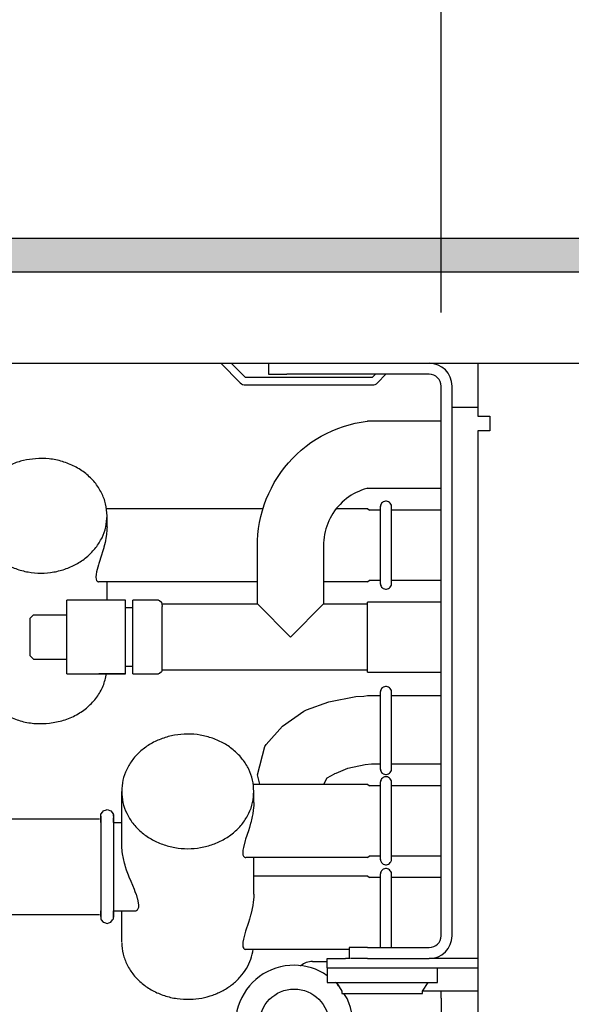
# Model space of a CAD drawing. Units: millimetres. Extents: x -8074 to 845, y 10003 to 15943.
# Drawn here: x -7056 to -6981, y 13617 to 13751 of the extents above; entities that cross this region are included whole.
import ezdxf

# ---------------------------------------------------------------- set-up
doc = ezdxf.new("R2010")
doc.units = ezdxf.units.MM
doc.layers.add('1', color=7, linetype='Continuous')
doc.styles.add('CONVERTER_14', font='txt.shx', dxfattribs={"width": 0.9})
doc.dimstyles.new('ME10_DIM_133', dxfattribs={"dimtxt": 46, "dimasz": 46, "dimexe": 15, "dimexo": 10, "dimgap": 18, "dimtad": 1, "dimdec": 1, "dimlfac": 0.03937, "dimdsep": 46, "dimtxsty": 'CONVERTER_14', "dimsah": 1, "dimcen": 0.09, "dimclrd": 6, "dimclre": 6, "dimclrt": 3, "dimadec": 0, "dimazin": 0, "dimtfac": 1, "dimtdec": 4, "dimtix": 1, "dimtmove": 0, "dimatfit": 3, "dimfxl": 1, "dimtolj": 1, "dimtzin": 0, "dimarcsym": 0})
doc.dimstyles.new('ME10_DIM_136', dxfattribs={"dimtxt": 46, "dimasz": 46, "dimexe": 15, "dimexo": 10, "dimgap": 18, "dimtad": 1, "dimdec": 1, "dimlfac": 0.03937, "dimdsep": 46, "dimtxsty": 'CONVERTER_14', "dimsah": 1, "dimcen": 0.09, "dimclrd": 6, "dimclre": 6, "dimclrt": 3, "dimadec": 0, "dimazin": 0, "dimtfac": 1, "dimtdec": 4, "dimtix": 1, "dimtmove": 0, "dimatfit": 3, "dimfxl": 1, "dimtolj": 1, "dimtzin": 0, "dimarcsym": 0})

# ---------------------------------------------------------------- blocks, each defined once
blk = doc.blocks.new('*D128')
at = {"layer": '1', "color": 6, "linetype": 'Continuous'}
for p, q in [((-6998.3, 13711.09), (-6998.3, 13836.17)), ((-4598.23, 13711.09), (-4598.23, 13836.17)), ((-4598.23, 13821.17), (-6998.3, 13821.17))]:
    blk.add_line(p, q, dxfattribs=at)
at = {"layer": '1', "color": 6}
for points in [[(-6952.3, 13827.23), (-6952.3, 13815.12), (-6998.3, 13821.17)], [(-4644.23, 13815.12), (-4644.23, 13827.23), (-4598.23, 13821.17)]]:
    blk.add_solid(points, dxfattribs=at)
at = {"layer": '1', "color": 3, "insert": (-5867.97, 13839.4), "char_height": 46, "attachment_point": 7, "rotation": 0.0001, "line_spacing_factor": 0.454545, "style": 'CONVERTER_14'}
blk.add_mtext('\\C3;94.5\\C3;*', dxfattribs=at)
blk = doc.blocks.new('*D131')
at = {"layer": '1', "color": 6, "linetype": 'Continuous'}
for p, q in [((-7278, 13731.17), (-7278, 13836.17)), ((-6998.3, 13711.09), (-6998.3, 13836.17)), ((-6998.3, 13821.17), (-7278, 13821.17))]:
    blk.add_line(p, q, dxfattribs=at)
at = {"layer": '1', "color": 6}
for points in [[(-7232, 13827.23), (-7232, 13815.12), (-7278, 13821.17)], [(-7044.3, 13815.12), (-7044.3, 13827.23), (-6998.3, 13821.17)]]:
    blk.add_solid(points, dxfattribs=at)
at = {"layer": '1', "color": 3, "insert": (-7159.45, 13839.17), "char_height": 46, "attachment_point": 7, "rotation": 0.0001, "line_spacing_factor": 0.454545, "style": 'CONVERTER_14'}
blk.add_mtext('11', dxfattribs=at)

msp = doc.modelspace()

# ---------------------------------------------------------------- hatches: boundary and pattern name
at = {"layer": '1', "linetype": 'Continuous'}
h = msp.add_hatch(dxfattribs=at)
h.set_pattern_fill('_USER', color=6, scale=0.1, angle=45, pattern_type=0)
h.set_pattern_definition([(45, (0, 0), (-0.0707106781, 0.0707106781), [])])
h.paths.add_polyline_path([(-4528.3, 13721.17), (-4528.3, 13716.58), (-7278, 13716.58), (-7278, 13721.17)])

# ---------------------------------------------------------------- linework, layer by layer
at = {"color": 6, "linetype": 'Continuous'}
for p, q in [((-7028.27, 13704.19), (-7025.61, 13701.53)), ((-7024.91, 13702.24), (-7026.85, 13704.19)), ((-7021.04, 13704.19), (-7019.28, 13704.19)), ((-7007.65, 13702.24), (-7024.91, 13702.24)), ((-7007.2, 13702.69), (-7007.65, 13702.24)), ((-7006.95, 13701.53), (-7005.79, 13702.69)), ((-7024.91, 13701.24), (-7007.65, 13701.24)), ((-6996.8, 13626.37), (-6996.8, 13701.09)), ((-6996.8, 13698.2), (-6993.3, 13698.2)), ((-7006.54, 13674.17), (-7006.54, 13684.76)), ((-7005.04, 13674.17), (-7005.04, 13684.76)), ((-7043.75, 13681.96), (-7043.75, 13683.46)), ((-7043.75, 13681.96), (-7043.76, 13681.69)), ((-7043.76, 13681.69), (-7043.76, 13681.56)), ((-7043.9, 13680.42), (-7043.97, 13680.05)), ((-7043.82, 13680.9), (-7043.9, 13680.42)), ((-7043.76, 13681.56), (-7043.82, 13680.9)), ((-7044.19, 13679.12), (-7044.36, 13678.55)), ((-7044.18, 13679.19), (-7044.19, 13679.12)), ((-7044.02, 13679.81), (-7044.18, 13679.19)), ((-7043.97, 13680.05), (-7044.02, 13679.81)), ((-7044.49, 13678.11), (-7044.87, 13676.95)), ((-7044.36, 13678.55), (-7044.49, 13678.11)), ((-7044.92, 13676.78), (-7045.17, 13675.84)), ((-7044.87, 13676.95), (-7044.92, 13676.78)), ((-7045.24, 13675.46), (-7045.27, 13675.14)), ((-7045.27, 13675.14), (-7045.26, 13675.09)), ((-7045.26, 13675.09), (-7045.24, 13674.87)), ((-7045.17, 13675.84), (-7045.24, 13675.46)), ((-7045.24, 13674.87), (-7045.23, 13674.82)), ((-7045.23, 13674.82), (-7045.17, 13674.67)), ((-7045.17, 13674.67), (-7045.15, 13674.63)), ((-7045.15, 13674.63), (-7045.06, 13674.54)), ((-7045.06, 13674.54), (-7045.02, 13674.51)), ((-7045.02, 13674.51), (-7044.92, 13674.47)), ((-7044.92, 13674.47), (-7044.86, 13674.47)), ((-7043.75, 13671.97), (-7043.75, 13674.47)), ((-7018.78, 13666.98), (-7023.27, 13671.47)), ((-7014.28, 13671.47), (-7018.78, 13666.98)), ((-7008.29, 13662.22), (-7008.29, 13671.73)), ((-7049.24, 13664.11), (-7049.24, 13669.94)), ((-7041.25, 13663.13), (-7041.25, 13670.83)), ((-7040.25, 13663.11), (-7040.25, 13670.8)), ((-7036.26, 13662.48), (-7036.26, 13670.54)), ((-7041.25, 13661.98), (-7044.86, 13661.98)), ((-7006.54, 13648.99), (-7006.54, 13659.57)), ((-7005.04, 13648.99), (-7005.04, 13659.57)), ((-7006.54, 13636.71), (-7006.54, 13647.3)), ((-7005.04, 13636.71), (-7005.04, 13647.29)), ((-7023.77, 13644.5), (-7023.77, 13646)), ((-7023.77, 13644.5), (-7023.78, 13644.23)), ((-7023.78, 13644.23), (-7023.78, 13644.1)), ((-7042.88, 13642.86), (-7042.88, 13638.1)), ((-7023.92, 13642.96), (-7023.99, 13642.59)), ((-7023.84, 13643.44), (-7023.92, 13642.96)), ((-7023.78, 13644.1), (-7023.84, 13643.44)), ((-7044.59, 13642.65), (-7044.59, 13636.09)), ((-7024.21, 13641.66), (-7024.38, 13641.09)), ((-7024.2, 13641.73), (-7024.21, 13641.66)), ((-7024.04, 13642.35), (-7024.2, 13641.73)), ((-7023.99, 13642.59), (-7024.04, 13642.35)), ((-7024.51, 13640.65), (-7024.89, 13639.48)), ((-7024.38, 13641.09), (-7024.51, 13640.65)), ((-7041.75, 13638.68), (-7041.75, 13638.78)), ((-7024.94, 13639.32), (-7025.2, 13638.38)), ((-7024.89, 13639.48), (-7024.94, 13639.32)), ((-7042.88, 13638.1), (-7042.88, 13628.92)), ((-7041.75, 13638.48), (-7041.75, 13638.68)), ((-7041.74, 13638.43), (-7041.75, 13638.48)), ((-7041.7, 13637.91), (-7041.74, 13638.43)), ((-7041.69, 13637.79), (-7041.7, 13637.91)), ((-7041.61, 13637.27), (-7041.69, 13637.79)), ((-7025.26, 13638), (-7025.29, 13637.68)), ((-7025.29, 13637.68), (-7025.29, 13637.63)), ((-7025.29, 13637.63), (-7025.26, 13637.41)), ((-7025.2, 13638.38), (-7025.26, 13638)), ((-7041.57, 13637.09), (-7041.61, 13637.27)), ((-7041.47, 13636.63), (-7041.57, 13637.09)), ((-7041.42, 13636.45), (-7041.47, 13636.63)), ((-7041.36, 13636.22), (-7041.42, 13636.45)), ((-7041.29, 13635.96), (-7041.36, 13636.22)), ((-7025.26, 13637.41), (-7025.25, 13637.36)), ((-7025.25, 13637.36), (-7025.19, 13637.21)), ((-7025.19, 13637.21), (-7025.17, 13637.17)), ((-7025.17, 13637.17), (-7025.09, 13637.08)), ((-7025.09, 13637.08), (-7025.04, 13637.05)), ((-7025.04, 13637.05), (-7024.94, 13637.01)), ((-7024.94, 13637.01), (-7024.88, 13637.01)), ((-7023.77, 13632.01), (-7023.77, 13637.01)), ((-7044.59, 13636.09), (-7044.59, 13628.89)), ((-7041.23, 13635.76), (-7041.29, 13635.96)), ((-7041.08, 13635.31), (-7041.23, 13635.76)), ((-7041, 13635.07), (-7041.08, 13635.31)), ((-7040.83, 13634.6), (-7041, 13635.07)), ((-7006.54, 13624.77), (-7006.54, 13634.81)), ((-7005.04, 13624.77), (-7005.04, 13634.81)), ((-7040.73, 13634.33), (-7040.83, 13634.6)), ((-7040.48, 13633.73), (-7040.73, 13634.33)), ((-7040.03, 13632.64), (-7040.48, 13633.73)), ((-7039.91, 13632.35), (-7040.03, 13632.64)), ((-7039.75, 13631.94), (-7039.91, 13632.35)), ((-7039.71, 13631.83), (-7039.75, 13631.94)), ((-7039.58, 13631.43), (-7039.71, 13631.83)), ((-7039.56, 13631.36), (-7039.58, 13631.43)), ((-7039.42, 13630.59), (-7039.56, 13631.36)), ((-7023.84, 13630.96), (-7023.92, 13630.47)), ((-7023.78, 13631.62), (-7023.84, 13630.96)), ((-7023.77, 13632.01), (-7023.78, 13631.75)), ((-7023.78, 13631.75), (-7023.78, 13631.62)), ((-7039.81, 13629.77), (-7039.69, 13629.84)), ((-7039.69, 13629.84), (-7039.61, 13629.91)), ((-7039.61, 13629.91), (-7039.54, 13630.01)), ((-7039.54, 13630.01), (-7039.49, 13630.09)), ((-7039.49, 13630.09), (-7039.44, 13630.26)), ((-7039.44, 13630.26), (-7039.43, 13630.34)), ((-7039.43, 13630.34), (-7039.42, 13630.59)), ((-7024.04, 13629.87), (-7024.2, 13629.24)), ((-7023.99, 13630.1), (-7024.04, 13629.87)), ((-7023.92, 13630.47), (-7023.99, 13630.1)), ((-7024.51, 13628.16), (-7024.89, 13627)), ((-7024.38, 13628.61), (-7024.51, 13628.16)), ((-7024.21, 13629.17), (-7024.38, 13628.61)), ((-7024.2, 13629.24), (-7024.21, 13629.17)), ((-7024.94, 13626.83), (-7025.2, 13625.9)), ((-7024.89, 13627), (-7024.94, 13626.83)), ((-7025.26, 13625.51), (-7025.29, 13625.19)), ((-7025.2, 13625.9), (-7025.26, 13625.51)), ((-7025.29, 13625.19), (-7025.29, 13625.14)), ((-7025.29, 13625.14), (-7025.26, 13624.93)), ((-7025.26, 13624.93), (-7025.25, 13624.87)), ((-7025.25, 13624.87), (-7025.19, 13624.73)), ((-7025.19, 13624.73), (-7025.17, 13624.68)), ((-7025.17, 13624.68), (-7025.09, 13624.59)), ((-7025.09, 13624.59), (-7025.04, 13624.56)), ((-7025.04, 13624.56), (-7024.94, 13624.53)), ((-7024.94, 13624.53), (-7024.88, 13624.52)), ((-7017.38, 13622.29), (-7017.43, 13622.24)), ((-7013.78, 13622.03), (-6993.3, 13622.03)), ((-6998.8, 13620.03), (-6998.8, 13622.03)), ((-7013.78, 13620.03), (-6998.8, 13620.03)), ((-7000.8, 13618.83), (-7000.05, 13620.03)), ((-7000.8, 13618.53), (-7000.8, 13618.83)), ((-7000.76, 13618.88), (-6998.3, 13618.88)), ((-6998.3, 13617.88), (-6998.3, 13618.88)), ((-6998.3, 13618.88), (-6993.3, 13618.88)), ((-7011.78, 13618.53), (-7000.8, 13618.53))]:
    msp.add_line(p, q, dxfattribs=at)
at = {"color": 1, "linetype": 'Continuous'}
for p, q in [((-7021.77, 13704.19), (-7021.77, 13702.69)), ((-6993.3, 13704.19), (-6993.3, 13701.09)), ((-7021.77, 13702.69), (-7019.28, 13702.69)), ((-6999.9, 13702.69), (-7019.28, 13702.69)), ((-6998.3, 13626.37), (-6998.3, 13701.09)), ((-6993.3, 13701.09), (-6993.3, 13697)), ((-7009.17, 13696.2), (-7008.35, 13696.32)), ((-7008.35, 13696.32), (-7008.29, 13696.33)), ((-6998.3, 13696.33), (-7008.29, 13696.33)), ((-6993.3, 13697), (-6991.65, 13697)), ((-6991.65, 13697), (-6991.65, 13695)), ((-7013.87, 13694.66), (-7013.12, 13695.01)), ((-7013.12, 13695.01), (-7012.36, 13695.33)), ((-7012.36, 13695.33), (-7011.58, 13695.6)), ((-7011.58, 13695.6), (-7010.78, 13695.84)), ((-7010.78, 13695.84), (-7009.98, 13696.04)), ((-7009.98, 13696.04), (-7009.17, 13696.2)), ((-6993.3, 13695), (-6993.3, 13557.54)), ((-6991.75, 13695), (-6993.3, 13695)), ((-6991.65, 13695), (-6991.75, 13695)), ((-7016, 13693.4), (-7015.31, 13693.85)), ((-7015.31, 13693.85), (-7014.6, 13694.27)), ((-7014.6, 13694.27), (-7013.87, 13694.66)), ((-7017.93, 13691.83), (-7017.31, 13692.39)), ((-7017.31, 13692.39), (-7016.67, 13692.91)), ((-7016.67, 13692.91), (-7016, 13693.4)), ((-7019.07, 13690.64), (-7018.51, 13691.25)), ((-7018.51, 13691.25), (-7017.93, 13691.83)), ((-7020.1, 13689.35), (-7019.6, 13690.01)), ((-7019.6, 13690.01), (-7019.07, 13690.64)), ((-7021, 13687.96), (-7020.57, 13688.66)), ((-7020.57, 13688.66), (-7020.1, 13689.35)), ((-7021.75, 13686.49), (-7021.39, 13687.23)), ((-7021.39, 13687.23), (-7021, 13687.96)), ((-7008.78, 13687.06), (-7009.14, 13686.93)), ((-7008.4, 13687.17), (-7008.78, 13687.06)), ((-7008.29, 13687.2), (-7008.4, 13687.17)), ((-7008.29, 13687.2), (-6998.3, 13687.2)), ((-7022.36, 13684.95), (-7022.08, 13685.72)), ((-7022.08, 13685.72), (-7021.75, 13686.49)), ((-7011.17, 13685.79), (-7011.48, 13685.55)), ((-7010.86, 13686.02), (-7011.17, 13685.79)), ((-7010.54, 13686.24), (-7010.86, 13686.02)), ((-7010.2, 13686.43), (-7010.54, 13686.24)), ((-7009.86, 13686.62), (-7010.2, 13686.43)), ((-7009.5, 13686.78), (-7009.86, 13686.62)), ((-7009.14, 13686.93), (-7009.5, 13686.78)), ((-7043.83, 13684.46), (-7022.52, 13684.46)), ((-7022.61, 13684.16), (-7022.36, 13684.95)), ((-7012.55, 13684.43), (-7012.79, 13684.11)), ((-7012.31, 13684.73), (-7012.55, 13684.43)), ((-7012.53, 13684.46), (-7008.29, 13684.46)), ((-7012.04, 13685.01), (-7012.31, 13684.73)), ((-7011.77, 13685.29), (-7012.04, 13685.01)), ((-7011.48, 13685.55), (-7011.77, 13685.29)), ((-7008.29, 13684.46), (-7008.05, 13684.22)), ((-7006.52, 13684.89), (-7006.54, 13684.74)), ((-7006.46, 13685.04), (-7006.52, 13684.89)), ((-7006.38, 13685.16), (-7006.46, 13685.04)), ((-7006.28, 13685.27), (-7006.38, 13685.16)), ((-7006.15, 13685.36), (-7006.28, 13685.27)), ((-7006.01, 13685.42), (-7006.15, 13685.36)), ((-7005.87, 13685.45), (-7006.01, 13685.42)), ((-7005.71, 13685.45), (-7005.87, 13685.45)), ((-7005.57, 13685.42), (-7005.71, 13685.45)), ((-7005.43, 13685.36), (-7005.57, 13685.42)), ((-7005.3, 13685.27), (-7005.43, 13685.36)), ((-7005.2, 13685.16), (-7005.3, 13685.27)), ((-7005.12, 13685.04), (-7005.2, 13685.16)), ((-7005.06, 13684.89), (-7005.12, 13685.04)), ((-7005.04, 13684.75), (-7005.06, 13684.89)), ((-7022.99, 13682.55), (-7022.82, 13683.36)), ((-7022.82, 13683.36), (-7022.61, 13684.16)), ((-7013.4, 13683.12), (-7013.57, 13682.77)), ((-7013.21, 13683.46), (-7013.4, 13683.12)), ((-7013.01, 13683.79), (-7013.21, 13683.46)), ((-7012.79, 13684.11), (-7013.01, 13683.79)), ((-7006.54, 13684.22), (-7008.05, 13684.22)), ((-6998.3, 13684.22), (-7005.04, 13684.22)), ((-7023.21, 13680.91), (-7023.12, 13681.73)), ((-7023.12, 13681.73), (-7022.99, 13682.55)), ((-7013.97, 13681.67), (-7014.07, 13681.3)), ((-7013.85, 13682.05), (-7013.97, 13681.67)), ((-7013.72, 13682.41), (-7013.85, 13682.05)), ((-7013.57, 13682.77), (-7013.72, 13682.41)), ((-7023.26, 13680.09), (-7023.21, 13680.91)), ((-7014.21, 13680.53), (-7014.25, 13680.15)), ((-7014.15, 13680.92), (-7014.21, 13680.53)), ((-7014.07, 13681.3), (-7014.15, 13680.92)), ((-7023.27, 13679.47), (-7023.26, 13680.09)), ((-7023.27, 13671.47), (-7023.27, 13679.47)), ((-7014.25, 13680.15), (-7014.28, 13679.76)), ((-7014.28, 13679.76), (-7014.28, 13679.47)), ((-7014.28, 13679.47), (-7014.28, 13671.47)), ((-7023.27, 13674.47), (-7044.86, 13674.47)), ((-7008.29, 13674.47), (-7014.28, 13674.47)), ((-7008.29, 13674.47), (-7008.05, 13674.71)), ((-7008.05, 13674.71), (-7006.54, 13674.71)), ((-7006.54, 13674.19), (-7006.52, 13674.04)), ((-7006.52, 13674.04), (-7006.46, 13673.89)), ((-7006.46, 13673.89), (-7006.38, 13673.77)), ((-7006.38, 13673.77), (-7006.28, 13673.66)), ((-7006.28, 13673.66), (-7006.15, 13673.57)), ((-7006.15, 13673.57), (-7006.01, 13673.51)), ((-7005.57, 13673.51), (-7005.43, 13673.57)), ((-7005.43, 13673.57), (-7005.3, 13673.66)), ((-7005.3, 13673.66), (-7005.2, 13673.77)), ((-7005.2, 13673.77), (-7005.12, 13673.89)), ((-7005.12, 13673.89), (-7005.06, 13674.04)), ((-7005.06, 13674.04), (-7005.04, 13674.18)), ((-7005.04, 13674.71), (-6998.3, 13674.71)), ((-7006.01, 13673.51), (-7005.87, 13673.48)), ((-7005.87, 13673.48), (-7005.71, 13673.48)), ((-7005.71, 13673.48), (-7005.57, 13673.51)), ((-7041.25, 13671.97), (-7049.24, 13671.97)), ((-7049.24, 13669.94), (-7049.24, 13671.97)), ((-7041.25, 13670.83), (-7041.25, 13671.97)), ((-7041.25, 13670.97), (-7040.25, 13670.97)), ((-7036.76, 13671.97), (-7040.25, 13671.97)), ((-7040.25, 13670.8), (-7040.25, 13671.97)), ((-7036.76, 13671.97), (-7036.59, 13671.94)), ((-7036.59, 13671.94), (-7036.32, 13671.72)), ((-7036.32, 13671.72), (-7036.26, 13671.13)), ((-7036.26, 13671.47), (-7023.27, 13671.47)), ((-7036.26, 13670.54), (-7036.26, 13671.13)), ((-7014.28, 13671.47), (-7008.29, 13671.47)), ((-6998.3, 13671.73), (-7008.29, 13671.73)), ((-7053.74, 13669.98), (-7054.24, 13669.48)), ((-7053.74, 13669.98), (-7049.24, 13669.98)), ((-7054.24, 13669.48), (-7054.24, 13667.35)), ((-7054.24, 13667.35), (-7054.24, 13664.48)), ((-7053.74, 13663.98), (-7054.24, 13664.48)), ((-7053.74, 13663.98), (-7049.24, 13663.98)), ((-7049.24, 13661.98), (-7049.24, 13664.11)), ((-7041.25, 13661.98), (-7041.25, 13663.13)), ((-7040.25, 13662.98), (-7041.25, 13662.98)), ((-7040.25, 13661.98), (-7040.25, 13663.11)), ((-7049.24, 13661.98), (-7041.25, 13661.98)), ((-7040.25, 13661.98), (-7036.76, 13661.98)), ((-7036.59, 13662.01), (-7036.76, 13661.98)), ((-7036.32, 13662.23), (-7036.59, 13662.01)), ((-7036.26, 13662.48), (-7036.32, 13662.23)), ((-7008.29, 13662.48), (-7036.26, 13662.48)), ((-7008.29, 13662.22), (-6998.3, 13662.22)), ((-7006.01, 13660.23), (-7006.15, 13660.17)), ((-7005.87, 13660.26), (-7006.01, 13660.23)), ((-7005.71, 13660.26), (-7005.87, 13660.26)), ((-7005.57, 13660.23), (-7005.71, 13660.26)), ((-7005.43, 13660.17), (-7005.57, 13660.23)), ((-7013.57, 13658.15), (-7009.88, 13658.89)), ((-7009.88, 13658.89), (-7008.8, 13658.96)), ((-7008.8, 13658.96), (-7008.29, 13659.03)), ((-7006.52, 13659.71), (-7006.54, 13659.56)), ((-7006.46, 13659.85), (-7006.52, 13659.71)), ((-7006.38, 13659.98), (-7006.46, 13659.85)), ((-7006.28, 13660.09), (-7006.38, 13659.98)), ((-7006.15, 13660.17), (-7006.28, 13660.09)), ((-7005.3, 13660.09), (-7005.43, 13660.17)), ((-7005.2, 13659.98), (-7005.3, 13660.09)), ((-7005.12, 13659.85), (-7005.2, 13659.98)), ((-7005.06, 13659.71), (-7005.12, 13659.85)), ((-7005.04, 13659.56), (-7005.06, 13659.71)), ((-7016.62, 13657.06), (-7013.57, 13658.15)), ((-7019.88, 13654.88), (-7016.98, 13656.9)), ((-7016.98, 13656.9), (-7016.62, 13657.06)), ((-7022.1, 13652.37), (-7019.88, 13654.88)), ((-7022.26, 13652.1), (-7022.1, 13652.37)), ((-7023.27, 13648.25), (-7022.26, 13652.1)), ((-7010.97, 13649.16), (-7008.64, 13649.67)), ((-7008.64, 13649.67), (-7007.74, 13649.73)), ((-7022.94, 13647), (-7023.27, 13648.25)), ((-7013.81, 13647.86), (-7012.78, 13648.4)), ((-7012.78, 13648.4), (-7012.74, 13648.42)), ((-7012.74, 13648.42), (-7012.55, 13648.48)), ((-7012.55, 13648.48), (-7010.97, 13649.16)), ((-7006.54, 13649), (-7006.52, 13648.85)), ((-7006.52, 13648.85), (-7006.46, 13648.71)), ((-7006.46, 13648.71), (-7006.38, 13648.58)), ((-7006.38, 13648.58), (-7006.28, 13648.47)), ((-7006.28, 13648.47), (-7006.15, 13648.38)), ((-7006.15, 13648.38), (-7006.01, 13648.32)), ((-7006.01, 13648.32), (-7005.87, 13648.29)), ((-7005.87, 13648.29), (-7005.71, 13648.29)), ((-7005.71, 13648.29), (-7005.57, 13648.32)), ((-7005.57, 13648.32), (-7005.43, 13648.38)), ((-7005.43, 13648.38), (-7005.3, 13648.47)), ((-7005.3, 13648.47), (-7005.2, 13648.58)), ((-7005.2, 13648.58), (-7005.12, 13648.71)), ((-7005.12, 13648.71), (-7005.06, 13648.85)), ((-7005.06, 13648.85), (-7005.04, 13649)), ((-7023.85, 13647), (-7008.29, 13647)), ((-7014.25, 13647), (-7013.81, 13647.86)), ((-7008.29, 13647), (-7008.05, 13646.76)), ((-7006.52, 13647.43), (-7006.54, 13647.28)), ((-7006.46, 13647.58), (-7006.52, 13647.43)), ((-7006.38, 13647.7), (-7006.46, 13647.58)), ((-7006.28, 13647.81), (-7006.38, 13647.7)), ((-7006.15, 13647.9), (-7006.28, 13647.81)), ((-7006.01, 13647.96), (-7006.15, 13647.9)), ((-7005.87, 13647.99), (-7006.01, 13647.96)), ((-7005.71, 13647.99), (-7005.87, 13647.99)), ((-7005.57, 13647.96), (-7005.71, 13647.99)), ((-7005.43, 13647.9), (-7005.57, 13647.96)), ((-7005.3, 13647.81), (-7005.43, 13647.9)), ((-7005.2, 13647.7), (-7005.3, 13647.81)), ((-7005.12, 13647.58), (-7005.2, 13647.7)), ((-7005.06, 13647.43), (-7005.12, 13647.58)), ((-7005.04, 13647.29), (-7005.06, 13647.43)), ((-7041.75, 13638.78), (-7041.75, 13646)), ((-7006.54, 13646.76), (-7008.05, 13646.76)), ((-6998.3, 13646.76), (-7005.04, 13646.76)), ((-7044.59, 13642.9), (-7044.34, 13643.23)), ((-7044.59, 13642.4), (-7044.59, 13642.9)), ((-7044.34, 13643.23), (-7044.27, 13643.35)), ((-7044.27, 13643.35), (-7043.8, 13643.5)), ((-7043.8, 13643.5), (-7043.74, 13643.52)), ((-7043.74, 13643.52), (-7043.25, 13643.37)), ((-7043.25, 13643.37), (-7042.9, 13642.94)), ((-7042.9, 13642.94), (-7042.88, 13642.65)), ((-7042.88, 13642.65), (-7042.88, 13642.86)), ((-7058.35, 13642.25), (-7044.75, 13642.25)), ((-7044.59, 13642.35), (-7044.59, 13642.65)), ((-7044.59, 13642.35), (-7044.59, 13642.4)), ((-7044.59, 13642.22), (-7044.59, 13642.35)), ((-7044.59, 13641.75), (-7044.59, 13642.22)), ((-7042.88, 13642.4), (-7042.88, 13642.35)), ((-7042.88, 13642.35), (-7042.88, 13642.4)), ((-7042.88, 13642.02), (-7042.88, 13642.35)), ((-7042.88, 13641.75), (-7042.88, 13642.02)), ((-7042.88, 13641.75), (-7041.75, 13641.75)), ((-7008.29, 13637.01), (-7024.88, 13637.01)), ((-7008.29, 13637.01), (-7008.05, 13637.25)), ((-7008.05, 13637.25), (-7006.54, 13637.25)), ((-7006.54, 13636.73), (-7006.52, 13636.58)), ((-7006.52, 13636.58), (-7006.46, 13636.43)), ((-7006.46, 13636.43), (-7006.38, 13636.31)), ((-7006.38, 13636.31), (-7006.28, 13636.2)), ((-7006.28, 13636.2), (-7006.15, 13636.11)), ((-7006.15, 13636.11), (-7006.01, 13636.05)), ((-7005.57, 13636.05), (-7005.43, 13636.11)), ((-7005.43, 13636.11), (-7005.3, 13636.2)), ((-7005.3, 13636.2), (-7005.2, 13636.31)), ((-7005.2, 13636.31), (-7005.12, 13636.43)), ((-7005.12, 13636.43), (-7005.06, 13636.58)), ((-7005.06, 13636.58), (-7005.04, 13636.72)), ((-7005.04, 13637.25), (-6998.3, 13637.25)), ((-7004.32, 13637.25), (-7001.29, 13637.25)), ((-7006.52, 13634.95), (-7006.54, 13634.8)), ((-7006.52, 13634.95), (-7006.54, 13634.8)), ((-7006.46, 13635.09), (-7006.52, 13634.95)), ((-7006.46, 13635.09), (-7006.52, 13634.95)), ((-7006.38, 13635.22), (-7006.46, 13635.09)), ((-7006.28, 13635.33), (-7006.38, 13635.22)), ((-7006.15, 13635.41), (-7006.28, 13635.33)), ((-7006.01, 13635.47), (-7006.15, 13635.41)), ((-7006.01, 13636.05), (-7005.87, 13636.02)), ((-7005.87, 13635.5), (-7006.01, 13635.47)), ((-7005.87, 13636.02), (-7005.71, 13636.02)), ((-7005.71, 13635.5), (-7005.87, 13635.5)), ((-7005.71, 13636.02), (-7005.57, 13636.05)), ((-7005.57, 13635.47), (-7005.71, 13635.5)), ((-7005.43, 13635.41), (-7005.57, 13635.47)), ((-7005.3, 13635.33), (-7005.43, 13635.41)), ((-7005.2, 13635.22), (-7005.3, 13635.33)), ((-7005.12, 13635.09), (-7005.2, 13635.22)), ((-7005.06, 13634.95), (-7005.12, 13635.09)), ((-7005.04, 13634.8), (-7005.06, 13634.95)), ((-7023.77, 13634.51), (-7008.29, 13634.51)), ((-7008.29, 13634.51), (-7008.05, 13634.27)), ((-7006.54, 13634.27), (-7008.05, 13634.27)), ((-6998.3, 13634.27), (-7005.04, 13634.27)), ((-7044.59, 13629.64), (-7044.59, 13629.77)), ((-7044.59, 13629.29), (-7044.59, 13629.64)), ((-7042.88, 13629.77), (-7039.81, 13629.77)), ((-7042.88, 13629.64), (-7042.88, 13629.77)), ((-7042.88, 13629.22), (-7042.88, 13629.64)), ((-7041.75, 13625.52), (-7041.75, 13629.77)), ((-7058.35, 13629.27), (-7044.75, 13629.27)), ((-7044.59, 13629.22), (-7044.59, 13629.29)), ((-7044.59, 13629.22), (-7044.59, 13628.98)), ((-7044.59, 13628.98), (-7044.59, 13629.22)), ((-7044.59, 13628.89), (-7044.59, 13628.67)), ((-7044.59, 13628.67), (-7044.53, 13628.56)), ((-7044.53, 13628.56), (-7044.27, 13628.22)), ((-7044.27, 13628.22), (-7044.08, 13628.16)), ((-7044.08, 13628.16), (-7043.74, 13628.05)), ((-7043.74, 13628.05), (-7043.5, 13628.13)), ((-7043.5, 13628.13), (-7043.21, 13628.22)), ((-7043.21, 13628.22), (-7043, 13628.52)), ((-7043, 13628.52), (-7042.88, 13628.67)), ((-7042.88, 13628.92), (-7042.88, 13629.22)), ((-7042.88, 13629.03), (-7042.88, 13629.22)), ((-7042.88, 13628.67), (-7042.88, 13629.03)), ((-7010.78, 13624.52), (-7024.88, 13624.52)), ((-7010.78, 13624.77), (-7010.78, 13623.27)), ((-7008.29, 13624.77), (-7010.78, 13624.77)), ((-7008.29, 13624.77), (-6999.9, 13624.77)), ((-7015.78, 13622.87), (-7013.78, 13622.87)), ((-7013.78, 13622.03), (-7013.78, 13623.27)), ((-7013.78, 13623.27), (-7011.28, 13623.27)), ((-7010.64, 13623.27), (-7011.28, 13623.27)), ((-7008.29, 13623.27), (-7010.59, 13623.27)), ((-7008.29, 13623.27), (-6999.9, 13623.27)), ((-6996.3, 13623.27), (-6999.9, 13623.27)), ((-6993.3, 13623.27), (-6996.3, 13623.27)), ((-7013.78, 13622.03), (-7013.78, 13620.03)), ((-7013.78, 13620.91), (-7014.28, 13621.3)), ((-7012.42, 13619.82), (-7012.68, 13620.03)), ((-7012.53, 13620.03), (-7011.78, 13618.83)), ((-7012.23, 13619.54), (-7012.42, 13619.82)), ((-7011.78, 13618.83), (-7011.78, 13618.53)), ((-7011.08, 13617.85), (-7011.54, 13618.53)), ((-6998.3, 13617.88), (-6998.3, 13614.18))]:
    msp.add_line(p, q, dxfattribs=at)
at = {"color": 6, "linetype": 'Continuous'}
msp.add_circle((-7018.28, 13614.38), 4.75, dxfattribs=at)
for centre, radius, start, end in [((-6999.9, 13701.09), 3.1, 360, 90), ((-7024.91, 13702.24), 0.999, 225, 270), ((-7007.65, 13702.24), 0.999, 270, 315), ((-6999.9, 13626.37), 3.1, 270, 0)]:
    msp.add_arc(centre, radius, start, end, dxfattribs=at)
at = {"color": 1, "linetype": 'Continuous'}
for centre, radius, start, end in [((-6999.9, 13701.09), 1.6, 0, 90), ((-6999.9, 13626.37), 1.6, 270, 0), ((-7015.78, 13620.38), 2.5, 89.9999, 129.9998), ((-7018.28, 13614.38), 7.99, 94.2857, 25.7143), ((-7018.28, 13614.38), 7.99, 60, 94.2857)]:
    msp.add_arc(centre, radius, start, end, dxfattribs=at)
for points in [[(-7053.49, 13691.22), (-7055.13, 13690.97), (-7056.69, 13690.45), (-7058.12, 13689.7), (-7059.36, 13688.73), (-7060.37, 13687.58), (-7061.12, 13686.29), (-7061.58, 13684.9), (-7061.73, 13683.46)], [(-7043.75, 13683.46), (-7043.94, 13685.06), (-7044.51, 13686.59), (-7045.42, 13687.99), (-7046.65, 13689.19), (-7048.14, 13690.15), (-7049.83, 13690.83), (-7051.63, 13691.19), (-7053.49, 13691.22)], [(-7061.73, 13662.88), (-7061.51, 13661.25), (-7060.89, 13659.7), (-7059.92, 13658.29), (-7058.63, 13657.1), (-7057.07, 13656.16), (-7055.33, 13655.53), (-7053.47, 13655.22), (-7051.57, 13655.26)], [(-7051.57, 13655.26), (-7049.67, 13655.67), (-7047.9, 13656.42), (-7046.37, 13657.48), (-7045.15, 13658.81), (-7044.28, 13660.34), (-7043.82, 13661.99)], [(-7029.38, 13653.21), (-7031.06, 13653.65), (-7032.81, 13653.79), (-7034.56, 13653.63), (-7036.24, 13653.18), (-7037.78, 13652.46), (-7039.14, 13651.49), (-7040.25, 13650.31), (-7041.07, 13648.97), (-7041.58, 13647.51), (-7041.75, 13646)], [(-7023.77, 13646), (-7023.95, 13647.53), (-7024.46, 13649), (-7025.3, 13650.35), (-7026.43, 13651.53), (-7027.81, 13652.5), (-7029.38, 13653.21)], [(-7041.75, 13625.42), (-7041.55, 13623.88), (-7041, 13622.41), (-7040.13, 13621.06), (-7038.96, 13619.88), (-7037.55, 13618.93), (-7035.95, 13618.24), (-7034.22, 13617.84), (-7032.43, 13617.74)], [(-7032.43, 13617.74), (-7030.87, 13617.91), (-7029.36, 13618.31), (-7027.96, 13618.94), (-7026.7, 13619.77), (-7025.63, 13620.78), (-7024.78, 13621.93), (-7024.18, 13623.19), (-7023.84, 13624.53)]]:
    msp.add_spline(points, degree=3, dxfattribs=at)
at = {"color": 6, "linetype": 'Continuous'}
for points in [[(-7061.73, 13683.46), (-7061.56, 13681.94), (-7061.05, 13680.48), (-7060.22, 13679.14), (-7059.1, 13677.96), (-7057.74, 13676.99), (-7056.18, 13676.27), (-7054.49, 13675.82), (-7052.74, 13675.67), (-7050.99, 13675.82), (-7049.3, 13676.27), (-7047.75, 13676.99), (-7046.38, 13677.96), (-7045.27, 13679.14), (-7044.43, 13680.48), (-7043.92, 13681.94), (-7043.75, 13683.46)], [(-7041.75, 13646), (-7041.58, 13644.48), (-7041.07, 13643.02), (-7040.24, 13641.67), (-7039.12, 13640.49), (-7037.76, 13639.53), (-7036.2, 13638.81), (-7034.52, 13638.36), (-7032.76, 13638.21), (-7031.01, 13638.36), (-7029.32, 13638.81), (-7027.77, 13639.53), (-7026.4, 13640.49), (-7025.29, 13641.67), (-7024.46, 13643.02), (-7023.94, 13644.48), (-7023.77, 13646)]]:
    msp.add_spline(points, degree=3, dxfattribs=at)
at = {"layer": '1', "color": 6, "linetype": 'Continuous'}
for p, q in [((-7278, 13721.17), (-4528.3, 13721.17)), ((-4528.3, 13716.58), (-7278, 13716.58))]:
    msp.add_line(p, q, dxfattribs=at)
at = {"layer": '1', "color": 1, "linetype": 'Continuous'}
for p, q in [((-7171.37, 13704.19), (-6585.3, 13704.19)), ((-7101.3, 13704.19), (-5604.9, 13704.19)), ((-7008.29, 13659.03), (-7006.54, 13659.03)), ((-7005.04, 13659.03), (-6998.3, 13659.03)), ((-7007.74, 13649.73), (-7006.54, 13649.73)), ((-7005.04, 13649.73), (-6998.3, 13649.73))]:
    msp.add_line(p, q, dxfattribs=at)

# ---------------------------------------------------------------- dimensions: what is measured, and where the dimension line sits
at = {"layer": '1'}
dim = msp.add_linear_dim(base=(-4598.23, 13821.17), p1=(-6998.3, 13701.09), p2=(-4598.23, 13701.09), text='<>*', dimstyle='ME10_DIM_133', override={"dimpost": '*'}, dxfattribs=at)
dim.commit()
dim.dimension.update_dxf_attribs({"geometry": '*D128', "text_midpoint": (-5798.26, 13856.68), "text_rotation": 0.0001})
dim = msp.add_linear_dim(base=(-6998.3, 13821.17), p1=(-7278, 13721.17), p2=(-6998.3, 13701.09), dimstyle='ME10_DIM_136', dxfattribs=at)
dim.commit()
dim.dimension.update_dxf_attribs({"geometry": '*D131', "text_midpoint": (-7138.15, 13856.45), "text_rotation": 0.0001})

doc.saveas('drawing.dxf')
